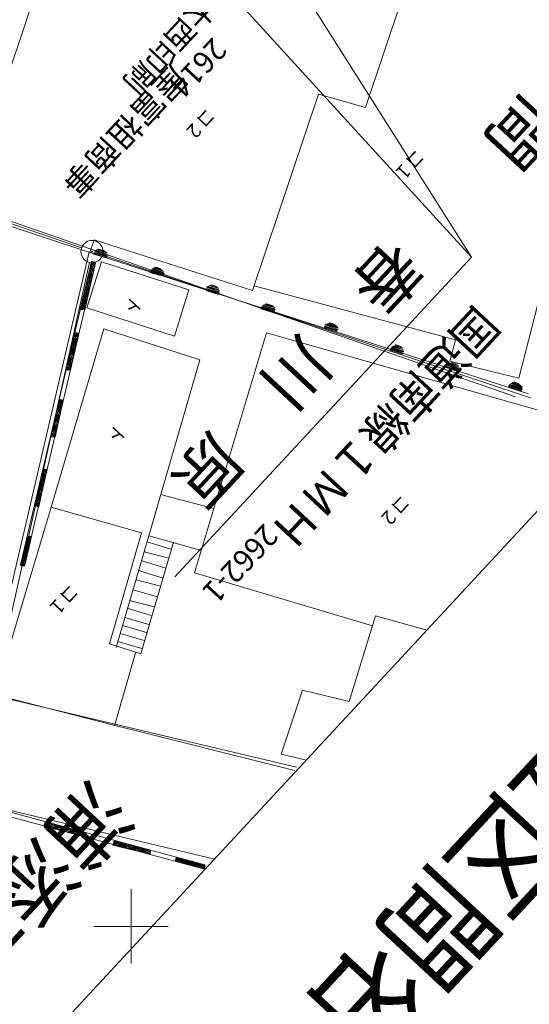
# Model space of a CAD drawing. Extents: x 20510 to 20805, y 28168 to 28466.
# Drawn here: x 20746 to 20763, y 28297 to 28330 of the extents above; entities that cross this region are included whole.
import ezdxf

# ---------------------------------------------------------------- set-up
doc = ezdxf.new("R2010")
doc.units = 0
for name, color, linetype, lineweight in [('\\M+587ED\\M+59698', 3, 'Continuous', 0), ('\\M+5A5BF\\M+5A5A4\\M+5A5C8\\M+5A5EB', 6, 'Continuous', 0), ('道路平面図', 7, 'Continuous', 0)]:
    doc.layers.add(name, color=color, linetype=linetype, lineweight=lineweight)
doc.styles.add('\\M+5A3CD\\M+5A3D3 \\M+5A5B4\\M+5A5B7\\M+5A5C3\\M+5A5AF', font='MS Gothic.ttf')

msp = doc.modelspace()

# ---------------------------------------------------------------- linework, layer by layer
at = {"layer": '\\M+587ED\\M+59698', "linetype": 'Continuous', "lineweight": 13, "ltscale": 0.999997}
msp.add_line((20795.873, 28348.666), (20635.963, 28176.378), dxfattribs=at)
at = {"layer": '道路平面図', "linetype": 'Continuous', "lineweight": 13, "ltscale": 0.999997}
for p, q in [((20748.276, 28343.309), (20761.446, 28322.492)), ((20745.37, 28340.093), (20761.446, 28322.492)), ((20744.346, 28324.066), (20748.333, 28336.019)), ((20763.037, 28318.423), (20766.715, 28332.797)), ((20759.46, 28332.245), (20757.885, 28327.522)), ((20756.299, 28327.973), (20754.085, 28321.369)), ((20757.885, 28327.522), (20756.299, 28327.973)), ((20748.333, 28322.804), (20736.477, 28326.884)), ((20748.621, 28322.652), (20744.346, 28324.066)), ((20762.927, 28317.799), (20745.19, 28323.964)), ((20748.76, 28323.077), (20748.621, 28322.652)), ((20754.085, 28321.369), (20748.76, 28323.077)), ((20745.135, 28307.843), (20748.598, 28322.673)), ((20748.621, 28322.652), (20763.365, 28317.904)), ((20748.753, 28322.657), (20749.201, 28322.496)), ((20748.753, 28322.657), (20749.2, 28322.54)), ((20749.18, 28322.473), (20748.755, 28322.613)), ((20749.186, 28322.512), (20748.768, 28322.641)), ((20748.775, 28322.68), (20749.2, 28322.54)), ((20748.796, 28322.703), (20749.221, 28322.563)), ((20748.817, 28322.726), (20749.198, 28322.585)), ((20748.838, 28322.748), (20749.197, 28322.629)), ((20748.883, 28322.75), (20749.174, 28322.65)), ((20748.904, 28322.773), (20749.151, 28322.671)), ((20748.927, 28322.752), (20749.105, 28322.714)), ((20748.606, 28322.316), (20745.446, 28308.134)), ((20748.676, 28322.345), (20746.283, 28312.152)), ((20748.81, 28322.305), (20746.417, 28312.113)), ((20748.676, 28322.345), (20748.292, 28320.738)), ((20748.448, 28320.722), (20748.81, 28322.305)), ((20749.008, 28322.334), (20748.512, 28320.791)), ((20748.656, 28322.277), (20748.751, 28322.104)), ((20748.81, 28322.305), (20748.676, 28322.345)), ((20748.678, 28322.3), (20748.771, 28322.171)), ((20748.72, 28322.346), (20748.792, 28322.194)), ((20748.72, 28322.346), (20748.769, 28322.215)), ((20749.18, 28322.473), (20748.734, 28322.59)), ((20748.765, 28322.348), (20748.791, 28322.238)), ((20748.787, 28322.326), (20748.789, 28322.282)), ((20751.939, 28321.402), (20749.008, 28322.334)), ((20763.43, 28317.763), (20749.044, 28322.563)), ((20761.446, 28322.492), (20751.473, 28311.748)), ((20748.599, 28322.032), (20748.695, 28321.815)), ((20748.602, 28321.944), (20748.674, 28321.792)), ((20748.619, 28322.099), (20748.715, 28321.882)), ((20748.62, 28322.055), (20748.694, 28321.859)), ((20748.637, 28322.21), (20748.732, 28322.037)), ((20748.638, 28322.166), (20748.733, 28321.993)), ((20748.64, 28322.122), (20748.735, 28321.949)), ((20748.658, 28322.233), (20748.753, 28322.06)), ((20751.082, 28321.857), (20750.636, 28321.974)), ((20750.655, 28322.041), (20751.103, 28321.88)), ((20750.655, 28322.041), (20751.102, 28321.924)), ((20751.082, 28321.857), (20750.657, 28321.996)), ((20751.088, 28321.896), (20750.67, 28322.025)), ((20750.676, 28322.064), (20751.102, 28321.924)), ((20750.698, 28322.086), (20751.123, 28321.947)), ((20750.719, 28322.109), (20751.1, 28321.968)), ((20750.74, 28322.132), (20751.098, 28322.013)), ((20750.784, 28322.134), (20751.076, 28322.034)), ((20750.806, 28322.157), (20751.053, 28322.055)), ((20750.85, 28322.158), (20751.007, 28322.098)), ((20748.577, 28321.412), (20748.504, 28321.609)), ((20748.617, 28321.546), (20748.522, 28321.72)), ((20748.597, 28321.479), (20748.524, 28321.676)), ((20748.599, 28321.435), (20748.525, 28321.631)), ((20748.638, 28321.569), (20748.543, 28321.743)), ((20748.658, 28321.636), (20748.561, 28321.854)), ((20748.636, 28321.613), (20748.563, 28321.81)), ((20748.581, 28321.921), (20748.676, 28321.747)), ((20748.583, 28321.877), (20748.656, 28321.68)), ((20748.522, 28321.123), (20748.427, 28321.296)), ((20748.541, 28321.19), (20748.445, 28321.407)), ((20748.52, 28321.167), (20748.448, 28321.319)), ((20748.561, 28321.257), (20748.465, 28321.474)), ((20748.54, 28321.234), (20748.466, 28321.43)), ((20748.579, 28321.368), (20748.484, 28321.541)), ((20748.581, 28321.324), (20748.486, 28321.497)), ((20751.465, 28319.837), (20751.939, 28321.402)), ((20752.513, 28321.423), (20752.959, 28321.306)), ((20752.938, 28321.283), (20752.513, 28321.423)), ((20752.94, 28321.239), (20752.515, 28321.379)), ((20752.946, 28321.278), (20752.528, 28321.407)), ((20752.533, 28321.49), (20752.981, 28321.329)), ((20752.534, 28321.446), (20752.959, 28321.306)), ((20752.554, 28321.513), (20752.956, 28321.395)), ((20752.577, 28321.491), (20752.979, 28321.373)), ((20752.598, 28321.514), (20752.956, 28321.395)), ((20752.619, 28321.537), (20752.955, 28321.439)), ((20752.664, 28321.539), (20752.932, 28321.46)), ((20752.685, 28321.562), (20752.886, 28321.503)), ((20754.146, 28321.526), (20760.911, 28319.716)), ((20748.423, 28320.787), (20748.35, 28320.984)), ((20748.463, 28320.922), (20748.368, 28321.095)), ((20748.443, 28320.855), (20748.369, 28321.051)), ((20748.445, 28320.81), (20748.371, 28321.007)), ((20748.484, 28320.944), (20748.389, 28321.118)), ((20748.504, 28321.011), (20748.407, 28321.229)), ((20748.482, 28320.989), (20748.409, 28321.185)), ((20748.502, 28321.056), (20748.428, 28321.252)), ((20748.337, 28320.74), (20748.291, 28320.783)), ((20748.292, 28320.738), (20748.448, 28320.722)), ((20748.448, 28320.722), (20748.292, 28320.738)), ((20748.381, 28320.742), (20748.31, 28320.85)), ((20748.337, 28320.74), (20748.312, 28320.806)), ((20748.425, 28320.743), (20748.33, 28320.917)), ((20748.448, 28320.722), (20748.332, 28320.873)), ((20748.512, 28320.791), (20751.465, 28319.837)), ((20754.371, 28320.805), (20754.84, 28320.667)), ((20754.798, 28320.621), (20754.372, 28320.761)), ((20754.392, 28320.828), (20754.817, 28320.688)), ((20754.819, 28320.644), (20754.394, 28320.784)), ((20754.825, 28320.683), (20754.407, 28320.812)), ((20754.413, 28320.851), (20754.839, 28320.711)), ((20754.435, 28320.874), (20754.86, 28320.734)), ((20754.435, 28320.874), (20754.837, 28320.755)), ((20754.456, 28320.896), (20754.835, 28320.8)), ((20754.5, 28320.898), (20754.812, 28320.821)), ((20754.521, 28320.921), (20754.79, 28320.842)), ((20754.566, 28320.923), (20754.767, 28320.864)), ((20756.667, 28320.291), (20756.868, 28320.232)), ((20747.318, 28314.091), (20749.09, 28320.082)), ((20748.122, 28319.958), (20747.813, 28318.709)), ((20748.233, 28319.94), (20748.122, 28319.958)), ((20749.09, 28320.082), (20752.312, 28319.049)), ((20756.92, 28320.013), (20756.495, 28320.153)), ((20756.495, 28320.153), (20756.942, 28320.036)), ((20756.922, 28319.969), (20756.497, 28320.108)), ((20756.928, 28320.008), (20756.51, 28320.137)), ((20756.515, 28320.22), (20756.963, 28320.059)), ((20756.516, 28320.175), (20756.942, 28320.036)), ((20756.536, 28320.242), (20756.938, 28320.124)), ((20756.559, 28320.221), (20756.961, 28320.103)), ((20756.58, 28320.244), (20756.96, 28320.147)), ((20756.602, 28320.267), (20756.937, 28320.169)), ((20756.646, 28320.269), (20756.914, 28320.19)), ((20747.969, 28318.692), (20748.233, 28319.94)), ((20748.023, 28319.623), (20748.139, 28319.473)), ((20748.043, 28319.69), (20748.138, 28319.517)), ((20748.045, 28319.646), (20748.138, 28319.517)), ((20748.061, 28319.801), (20748.177, 28319.651)), ((20748.063, 28319.757), (20748.156, 28319.628)), ((20748.063, 28319.757), (20748.158, 28319.584)), ((20748.064, 28319.713), (20748.136, 28319.561)), ((20748.081, 28319.868), (20748.197, 28319.718)), ((20748.1, 28319.935), (20748.217, 28319.785)), ((20748.102, 28319.891), (20748.174, 28319.739)), ((20748.104, 28319.847), (20748.176, 28319.695)), ((20748.145, 28319.937), (20748.215, 28319.829)), ((20748.145, 28319.937), (20748.215, 28319.829)), ((20748.189, 28319.939), (20748.213, 28319.873)), ((20748.212, 28319.917), (20748.235, 28319.896)), ((20754.557, 28319.949), (20752.131, 28311.879)), ((20754.557, 28319.949), (20764.343, 28317.166)), ((20760.911, 28319.716), (20760.716, 28319.002)), ((20748.061, 28319.204), (20747.966, 28319.378)), ((20748.084, 28319.183), (20747.968, 28319.334)), ((20748.062, 28319.16), (20747.969, 28319.289)), ((20748.079, 28319.316), (20747.986, 28319.445)), ((20748.082, 28319.227), (20747.987, 28319.401)), ((20748.12, 28319.405), (20748.004, 28319.556)), ((20748.1, 28319.338), (20748.007, 28319.468)), ((20748.08, 28319.271), (20748.009, 28319.424)), ((20748.025, 28319.579), (20748.12, 28319.405)), ((20748.098, 28319.383), (20748.027, 28319.535)), ((20758.711, 28319.415), (20759.158, 28319.299)), ((20759.138, 28319.232), (20758.713, 28319.371)), ((20759.144, 28319.27), (20758.726, 28319.399)), ((20758.732, 28319.438), (20759.158, 28319.299)), ((20758.732, 28319.438), (20759.179, 28319.321)), ((20759.159, 28319.254), (20758.734, 28319.394)), ((20758.754, 28319.461), (20759.156, 28319.343)), ((20758.775, 28319.484), (20759.154, 28319.387)), ((20758.796, 28319.507), (20759.154, 28319.387)), ((20758.84, 28319.508), (20759.153, 28319.431)), ((20758.862, 28319.531), (20759.13, 28319.452)), ((20758.883, 28319.554), (20759.084, 28319.495)), ((20748.007, 28318.871), (20747.891, 28319.021)), ((20747.985, 28318.848), (20747.892, 28318.977)), ((20748.046, 28319.005), (20747.909, 28319.132)), ((20748.005, 28318.915), (20747.91, 28319.088)), ((20748.005, 28318.915), (20747.912, 28319.044)), ((20748.023, 28319.026), (20747.93, 28319.155)), ((20748.003, 28318.959), (20747.931, 28319.111)), ((20748.043, 28319.093), (20747.948, 28319.267)), ((20748.044, 28319.049), (20747.95, 28319.222)), ((20748.043, 28319.093), (20747.95, 28319.222)), ((20752.312, 28319.049), (20750.604, 28313.128)), ((20760.716, 28319.002), (20763.037, 28318.423)), ((20760.762, 28318.959), (20760.963, 28318.9)), ((20747.969, 28318.692), (20747.813, 28318.709)), ((20747.813, 28318.709), (20747.969, 28318.692)), ((20747.969, 28318.692), (20747.832, 28318.82)), ((20747.881, 28318.689), (20747.833, 28318.776)), ((20747.858, 28318.71), (20747.835, 28318.732)), ((20747.946, 28318.714), (20747.853, 28318.843)), ((20747.902, 28318.712), (20747.854, 28318.799)), ((20747.987, 28318.804), (20747.871, 28318.954)), ((20747.966, 28318.781), (20747.872, 28318.91)), ((20747.967, 28318.737), (20747.872, 28318.91)), ((20761.017, 28318.637), (20760.569, 28318.797)), ((20761.015, 28318.681), (20760.569, 28318.797)), ((20761, 28318.697), (20760.582, 28318.825)), ((20760.589, 28318.864), (20761.014, 28318.725)), ((20760.59, 28318.82), (20761.037, 28318.704)), ((20760.59, 28318.82), (20761.015, 28318.681)), ((20760.631, 28318.91), (20761.012, 28318.769)), ((20760.633, 28318.866), (20761.035, 28318.748)), ((20760.675, 28318.912), (20761.033, 28318.792)), ((20760.697, 28318.934), (20761.011, 28318.813)), ((20760.741, 28318.936), (20761.009, 28318.857)), ((20762.886, 28318.307), (20763.066, 28318.225)), ((20763.141, 28317.984), (20762.672, 28318.122)), ((20762.692, 28318.189), (20763.161, 28318.051)), ((20763.119, 28318.005), (20762.693, 28318.145)), ((20763.125, 28318.044), (20762.707, 28318.173)), ((20762.713, 28318.212), (20763.138, 28318.073)), ((20762.715, 28318.168), (20763.14, 28318.028)), ((20762.756, 28318.258), (20763.137, 28318.117)), ((20762.757, 28318.213), (20763.159, 28318.095)), ((20762.8, 28318.259), (20763.158, 28318.14)), ((20762.821, 28318.282), (20763.135, 28318.161)), ((20762.865, 28318.284), (20763.112, 28318.182)), ((20747.607, 28317.706), (20747.298, 28316.457)), ((20747.454, 28316.44), (20747.718, 28317.688)), ((20747.585, 28317.683), (20747.679, 28317.554)), ((20747.587, 28317.639), (20747.659, 28317.487)), ((20747.607, 28317.706), (20747.7, 28317.577)), ((20747.718, 28317.688), (20747.607, 28317.706)), ((20747.63, 28317.685), (20747.7, 28317.577)), ((20747.674, 28317.687), (20747.698, 28317.621)), ((20747.697, 28317.665), (20747.72, 28317.644)), ((20747.605, 28317.153), (20747.489, 28317.304)), ((20747.508, 28317.371), (20747.624, 28317.22)), ((20747.51, 28317.327), (20747.582, 28317.175)), ((20747.528, 28317.438), (20747.623, 28317.265)), ((20747.53, 28317.394), (20747.623, 28317.265)), ((20747.546, 28317.549), (20747.662, 28317.399)), ((20747.548, 28317.505), (20747.642, 28317.332)), ((20747.548, 28317.505), (20747.641, 28317.376)), ((20747.549, 28317.461), (20747.621, 28317.309)), ((20747.566, 28317.616), (20747.682, 28317.466)), ((20747.566, 28317.616), (20747.661, 28317.443)), ((20747.528, 28316.841), (20747.412, 28316.992)), ((20747.528, 28316.841), (20747.433, 28317.014)), ((20747.546, 28316.952), (20747.451, 28317.126)), ((20747.546, 28316.952), (20747.453, 28317.082)), ((20747.547, 28316.908), (20747.454, 28317.037)), ((20747.585, 28317.086), (20747.469, 28317.237)), ((20747.564, 28317.063), (20747.471, 28317.193)), ((20747.565, 28317.019), (20747.471, 28317.193)), ((20747.544, 28316.996), (20747.472, 28317.149)), ((20747.583, 28317.131), (20747.512, 28317.283)), ((20747.451, 28316.529), (20747.356, 28316.702)), ((20747.452, 28316.484), (20747.357, 28316.658)), ((20747.451, 28316.529), (20747.357, 28316.658)), ((20747.469, 28316.64), (20747.374, 28316.813)), ((20747.492, 28316.619), (20747.375, 28316.769)), ((20747.47, 28316.596), (20747.377, 28316.725)), ((20747.487, 28316.751), (20747.394, 28316.88)), ((20747.49, 28316.663), (20747.395, 28316.836)), ((20747.508, 28316.774), (20747.415, 28316.903)), ((20747.488, 28316.707), (20747.416, 28316.859)), ((20747.529, 28316.797), (20747.434, 28316.97)), ((20747.298, 28316.457), (20747.454, 28316.44)), ((20747.454, 28316.44), (20747.298, 28316.457)), ((20747.454, 28316.44), (20747.316, 28316.568)), ((20747.343, 28316.458), (20747.318, 28316.524)), ((20747.343, 28316.458), (20747.32, 28316.48)), ((20747.431, 28316.462), (20747.338, 28316.591)), ((20747.387, 28316.46), (20747.339, 28316.547)), ((20747.051, 28315.364), (20746.764, 28314.138)), ((20746.898, 28314.098), (20747.162, 28315.346)), ((20747.051, 28315.364), (20747.144, 28315.235)), ((20747.162, 28315.346), (20747.051, 28315.364)), ((20747.052, 28315.32), (20747.124, 28315.168)), ((20747.072, 28315.387), (20747.144, 28315.235)), ((20747.095, 28315.366), (20747.165, 28315.258)), ((20747.139, 28315.367), (20747.164, 28315.302)), ((20747.162, 28315.346), (20747.185, 28315.325)), ((20746.974, 28315.052), (20747.09, 28314.901)), ((20746.974, 28315.052), (20747.088, 28314.945)), ((20746.975, 28315.008), (20747.047, 28314.856)), ((20746.992, 28315.163), (20747.108, 28315.013)), ((20746.993, 28315.119), (20747.088, 28314.945)), ((20747.01, 28315.274), (20747.126, 28315.124)), ((20747.011, 28315.23), (20747.127, 28315.08)), ((20747.013, 28315.186), (20747.106, 28315.057)), ((20747.015, 28315.142), (20747.086, 28314.99)), ((20747.031, 28315.297), (20747.126, 28315.124)), ((20746.993, 28314.522), (20746.877, 28314.672)), ((20747.011, 28314.633), (20746.897, 28314.74)), ((20746.993, 28314.522), (20746.898, 28314.695)), ((20747.031, 28314.7), (20746.915, 28314.851)), ((20747.011, 28314.633), (20746.916, 28314.807)), ((20747.013, 28314.589), (20746.919, 28314.718)), ((20747.029, 28314.744), (20746.936, 28314.874)), ((20747.032, 28314.656), (20746.937, 28314.829)), ((20747.07, 28314.834), (20746.954, 28314.985)), ((20747.049, 28314.811), (20746.956, 28314.941)), ((20747.05, 28314.767), (20746.957, 28314.897)), ((20746.957, 28314.299), (20746.819, 28314.427)), ((20746.916, 28314.21), (20746.821, 28314.383)), ((20746.916, 28314.21), (20746.823, 28314.339)), ((20746.917, 28314.165), (20746.823, 28314.339)), ((20746.934, 28314.321), (20746.839, 28314.494)), ((20746.935, 28314.277), (20746.842, 28314.406)), ((20746.952, 28314.432), (20746.859, 28314.561)), ((20746.955, 28314.344), (20746.86, 28314.517)), ((20746.954, 28314.388), (20746.86, 28314.517)), ((20746.995, 28314.478), (20746.878, 28314.628)), ((20746.973, 28314.455), (20746.88, 28314.584)), ((20752.781, 28314.047), (20750.996, 28314.513)), ((20745.425, 28307.787), (20747.318, 28314.091)), ((20746.898, 28314.098), (20746.764, 28314.138)), ((20746.764, 28314.138), (20746.898, 28314.098)), ((20746.898, 28314.098), (20746.782, 28314.249)), ((20746.808, 28314.139), (20746.783, 28314.205)), ((20746.808, 28314.139), (20746.785, 28314.161)), ((20746.896, 28314.142), (20746.803, 28314.272)), ((20746.831, 28314.118), (20746.805, 28314.228)), ((20750.357, 28313.229), (20747.318, 28314.091)), ((20746.536, 28313.112), (20746.306, 28312.131)), ((20746.417, 28312.113), (20746.647, 28313.094)), ((20746.514, 28313.089), (20746.629, 28312.983)), ((20746.514, 28313.089), (20746.63, 28312.939)), ((20746.516, 28313.045), (20746.609, 28312.916)), ((20746.516, 28313.045), (20746.609, 28312.916)), ((20746.647, 28313.094), (20746.536, 28313.112)), ((20746.536, 28313.112), (20746.627, 28313.027)), ((20746.58, 28313.114), (20746.627, 28313.027)), ((20746.603, 28313.093), (20746.648, 28313.05)), ((20746.624, 28313.115), (20746.626, 28313.071)), ((20749.276, 28309.497), (20750.357, 28313.229)), ((20750.604, 28313.128), (20749.502, 28309.373)), ((20750.604, 28313.128), (20752.368, 28312.639)), ((20746.534, 28312.559), (20746.418, 28312.71)), ((20746.53, 28312.648), (20746.437, 28312.777)), ((20746.532, 28312.603), (20746.439, 28312.733)), ((20746.553, 28312.626), (20746.439, 28312.733)), ((20746.457, 28312.844), (20746.571, 28312.738)), ((20746.457, 28312.844), (20746.573, 28312.693)), ((20746.552, 28312.671), (20746.459, 28312.8)), ((20746.475, 28312.955), (20746.591, 28312.805)), ((20746.477, 28312.911), (20746.57, 28312.782)), ((20746.478, 28312.867), (20746.571, 28312.738)), ((20746.496, 28312.978), (20746.589, 28312.849)), ((20746.496, 28312.978), (20746.611, 28312.872)), ((20746.498, 28312.934), (20746.591, 28312.805)), ((20751.43, 28312.914), (20750.328, 28309.159)), ((20751.372, 28312.669), (20750.545, 28312.926)), ((20746.457, 28312.247), (20746.342, 28312.353)), ((20746.457, 28312.247), (20746.342, 28312.353)), ((20746.475, 28312.358), (20746.36, 28312.465)), ((20746.478, 28312.27), (20746.362, 28312.42)), ((20746.455, 28312.291), (20746.362, 28312.42)), ((20746.496, 28312.381), (20746.38, 28312.532)), ((20746.496, 28312.381), (20746.381, 28312.487)), ((20746.476, 28312.314), (20746.383, 28312.443)), ((20746.514, 28312.492), (20746.4, 28312.599)), ((20746.516, 28312.448), (20746.401, 28312.555)), ((20746.494, 28312.425), (20746.401, 28312.555)), ((20746.512, 28312.536), (20746.419, 28312.666)), ((20746.512, 28312.536), (20746.419, 28312.666)), ((20746.514, 28312.492), (20746.421, 28312.622)), ((20751.272, 28312.378), (20750.446, 28312.591)), ((20746.329, 28312.11), (20746.283, 28312.152)), ((20746.417, 28312.113), (20746.303, 28312.219)), ((20746.35, 28312.133), (20746.304, 28312.175)), ((20746.417, 28312.113), (20746.306, 28312.131)), ((20746.306, 28312.131), (20746.417, 28312.113)), ((20746.438, 28312.136), (20746.322, 28312.286)), ((20746.438, 28312.136), (20746.324, 28312.242)), ((20746.373, 28312.111), (20746.326, 28312.198)), ((20746.437, 28312.18), (20746.344, 28312.309)), ((20746.437, 28312.18), (20746.344, 28312.309)), ((20751.174, 28312.043), (20750.346, 28312.3)), ((20751.076, 28311.707), (20750.248, 28311.965)), ((20752.131, 28311.879), (20758.121, 28310.106)), ((20750.997, 28311.439), (20750.171, 28311.652)), ((20750.877, 28311.081), (20750.073, 28311.317)), ((20750.679, 28310.455), (20749.874, 28310.691)), ((20750.779, 28310.746), (20749.953, 28310.959)), ((20750.602, 28310.142), (20749.797, 28310.378)), ((20758.22, 28310.442), (20757.33, 28307.557)), ((20759.917, 28309.973), (20758.22, 28310.442)), ((20750.523, 28309.874), (20749.718, 28310.11)), ((20750.444, 28309.606), (20749.64, 28309.842)), ((20750.328, 28309.159), (20749.276, 28309.497)), ((20749.561, 28309.574), (20750.366, 28309.338)), ((20750.15, 28309.197), (20749.443, 28306.739)), ((20749.42, 28306.76), (20745.425, 28307.787)), ((20755.768, 28307.942), (20755.05, 28305.793)), ((20757.33, 28307.557), (20755.768, 28307.942)), ((20755.564, 28305.354), (20745.729, 28307.681)), ((20733.685, 28306.807), (20752.823, 28302.258)), ((20755.512, 28305.235), (20749.42, 28306.76)), ((20752.471, 28301.918), (20737.777, 28305.894)), ((20752.488, 28302.074), (20737.816, 28306.029)), ((20755.05, 28305.793), (20755.853, 28305.601)), ((20747.243, 28303.409), (20747.329, 28303.456)), ((20747.285, 28303.454), (20747.246, 28303.32)), ((20747.246, 28303.32), (20747.285, 28303.454)), ((20747.246, 28303.32), (20747.375, 28303.413)), ((20747.264, 28303.431), (20747.285, 28303.454)), ((20747.265, 28303.387), (20747.352, 28303.435)), ((20747.267, 28303.343), (20747.396, 28303.436)), ((20748.49, 28303.144), (20747.285, 28303.454)), ((20747.29, 28303.322), (20747.463, 28303.417)), ((20747.246, 28303.32), (20748.451, 28303.01)), ((20747.313, 28303.301), (20747.486, 28303.395)), ((20747.357, 28303.302), (20747.486, 28303.395)), ((20747.401, 28303.304), (20747.53, 28303.397)), ((20747.424, 28303.283), (20747.553, 28303.376)), ((20747.447, 28303.261), (20747.598, 28303.377)), ((20747.468, 28303.284), (20747.642, 28303.379)), ((20747.491, 28303.263), (20747.665, 28303.358)), ((20747.558, 28303.243), (20747.687, 28303.336)), ((20747.579, 28303.266), (20747.732, 28303.338)), ((20747.602, 28303.245), (20747.776, 28303.34)), ((20747.625, 28303.224), (20747.799, 28303.318)), ((20747.669, 28303.225), (20747.822, 28303.297)), ((20747.714, 28303.227), (20747.843, 28303.32)), ((20747.736, 28303.205), (20747.866, 28303.299)), ((20747.759, 28303.184), (20747.933, 28303.279)), ((20747.803, 28303.186), (20747.977, 28303.281)), ((20747.803, 28303.186), (20747.933, 28303.279)), ((20747.871, 28303.166), (20748, 28303.259)), ((20747.893, 28303.145), (20748.044, 28303.261)), ((20747.915, 28303.168), (20748.067, 28303.24)), ((20747.938, 28303.146), (20748.111, 28303.241)), ((20748.134, 28303.22), (20747.982, 28303.148)), ((20748.155, 28303.243), (20748.005, 28303.127)), ((20748.178, 28303.222), (20748.049, 28303.128)), ((20748.245, 28303.202), (20748.072, 28303.107)), ((20748.289, 28303.203), (20748.116, 28303.109)), ((20748.268, 28303.181), (20748.116, 28303.109)), ((20748.312, 28303.182), (20748.183, 28303.089)), ((20748.356, 28303.184), (20748.206, 28303.068)), ((20748.379, 28303.163), (20748.227, 28303.091)), ((20748.423, 28303.164), (20748.25, 28303.069)), ((20748.446, 28303.143), (20748.294, 28303.071)), ((20748.49, 28303.144), (20748.317, 28303.05)), ((20748.492, 28303.1), (20748.361, 28303.051)), ((20748.492, 28303.1), (20748.384, 28303.03)), ((20748.451, 28303.01), (20748.49, 28303.144)), ((20748.494, 28303.056), (20748.428, 28303.032)), ((20748.472, 28303.033), (20748.451, 28303.01)), ((20749.429, 28302.869), (20749.39, 28302.735)), ((20749.39, 28302.735), (20749.429, 28302.869)), ((20749.39, 28302.735), (20749.54, 28302.851)), ((20749.408, 28302.846), (20749.452, 28302.848)), ((20749.41, 28302.802), (20749.473, 28302.871)), ((20749.41, 28302.802), (20749.496, 28302.849)), ((20750.657, 28302.538), (20749.429, 28302.869)), ((20749.434, 28302.737), (20749.607, 28302.831)), ((20749.434, 28302.737), (20749.563, 28302.83)), ((20749.478, 28302.738), (20749.63, 28302.81)), ((20749.501, 28302.717), (20749.675, 28302.812)), ((20749.545, 28302.718), (20749.697, 28302.79)), ((20749.568, 28302.697), (20749.697, 28302.79)), ((20749.612, 28302.699), (20749.764, 28302.771)), ((20749.635, 28302.678), (20749.809, 28302.772)), ((20749.635, 28302.678), (20749.809, 28302.772)), ((20749.702, 28302.658), (20749.853, 28302.774)), ((20749.746, 28302.659), (20749.876, 28302.753)), ((20749.769, 28302.638), (20749.92, 28302.754)), ((20749.39, 28302.735), (20750.639, 28302.427)), ((20749.791, 28302.661), (20749.943, 28302.733)), ((20749.813, 28302.64), (20749.987, 28302.735)), ((20749.881, 28302.62), (20750.01, 28302.713)), ((20749.881, 28302.62), (20750.01, 28302.713)), ((20749.925, 28302.622), (20750.077, 28302.694)), ((20749.948, 28302.6), (20750.121, 28302.695)), ((20749.97, 28302.579), (20750.121, 28302.695)), ((20750.015, 28302.581), (20750.144, 28302.674)), ((20750.059, 28302.582), (20750.188, 28302.676)), ((20750.082, 28302.561), (20750.232, 28302.677)), ((20750.082, 28302.561), (20750.255, 28302.656)), ((20750.299, 28302.657), (20750.126, 28302.563)), ((20750.322, 28302.636), (20750.193, 28302.543)), ((20750.322, 28302.636), (20750.193, 28302.543)), ((20750.389, 28302.617), (20750.237, 28302.545)), ((20750.433, 28302.618), (20750.26, 28302.523)), ((20750.433, 28302.618), (20750.283, 28302.502)), ((20750.456, 28302.597), (20750.327, 28302.504)), ((20750.5, 28302.598), (20750.371, 28302.505)), ((20750.567, 28302.579), (20750.394, 28302.484)), ((20750.567, 28302.579), (20750.394, 28302.484)), ((20750.612, 28302.58), (20750.438, 28302.486)), ((20750.635, 28302.559), (20750.505, 28302.466)), ((20750.657, 28302.538), (20750.505, 28302.466)), ((20750.636, 28302.515), (20750.549, 28302.468)), ((20750.638, 28302.471), (20750.572, 28302.446)), ((20750.638, 28302.471), (20750.595, 28302.425)), ((20750.639, 28302.427), (20750.657, 28302.538)), ((20751.487, 28302.236), (20751.595, 28302.307)), ((20751.488, 28302.192), (20751.527, 28302.326)), ((20751.527, 28302.326), (20751.488, 28302.192)), ((20751.488, 28302.192), (20751.595, 28302.307)), ((20751.488, 28302.192), (20752.469, 28301.963)), ((20751.506, 28302.303), (20751.55, 28302.305)), ((20751.508, 28302.259), (20751.55, 28302.305)), ((20751.511, 28302.171), (20751.617, 28302.285)), ((20752.488, 28302.074), (20751.527, 28302.326)), ((20751.532, 28302.194), (20751.662, 28302.287)), ((20751.555, 28302.172), (20751.706, 28302.289)), ((20751.555, 28302.172), (20751.685, 28302.266)), ((20751.622, 28302.153), (20751.729, 28302.267)), ((20751.622, 28302.153), (20751.752, 28302.246)), ((20751.666, 28302.154), (20751.796, 28302.248)), ((20751.666, 28302.154), (20751.796, 28302.248)), ((20751.689, 28302.133), (20751.84, 28302.249)), ((20751.733, 28302.135), (20751.863, 28302.228)), ((20751.756, 28302.113), (20751.863, 28302.228)), ((20751.778, 28302.136), (20751.907, 28302.229)), ((20751.801, 28302.115), (20751.93, 28302.208)), ((20751.823, 28302.094), (20751.974, 28302.21)), ((20751.868, 28302.095), (20751.974, 28302.21)), ((20751.868, 28302.095), (20751.997, 28302.189)), ((20751.912, 28302.097), (20752.041, 28302.19)), ((20751.935, 28302.076), (20752.085, 28302.192)), ((20751.935, 28302.076), (20752.064, 28302.169)), ((20751.979, 28302.077), (20752.108, 28302.171)), ((20752.002, 28302.056), (20752.131, 28302.149)), ((20752.046, 28302.058), (20752.175, 28302.151)), ((20752.046, 28302.058), (20752.175, 28302.151)), ((20752.219, 28302.152), (20752.069, 28302.036)), ((20752.242, 28302.131), (20752.113, 28302.038)), ((20752.242, 28302.131), (20752.136, 28302.017)), ((20752.286, 28302.133), (20752.157, 28302.04)), ((20752.309, 28302.111), (20752.18, 28302.018)), ((20752.353, 28302.113), (20752.203, 28301.997)), ((20752.353, 28302.113), (20752.247, 28301.999)), ((20752.376, 28302.092), (20752.247, 28301.999)), ((20752.42, 28302.093), (20752.291, 28302)), ((20752.465, 28302.095), (20752.314, 28301.979)), ((20752.443, 28302.072), (20752.314, 28301.979)), ((20752.488, 28302.074), (20752.358, 28301.981)), ((20752.489, 28302.03), (20752.381, 28301.959)), ((20752.489, 28302.03), (20752.425, 28301.961)), ((20752.491, 28301.985), (20752.425, 28301.961)), ((20752.469, 28301.963), (20752.448, 28301.94)), ((20752.469, 28301.963), (20752.488, 28302.074)), ((20750, 28301.25), (20750, 28298.75)), ((20748.75, 28300), (20751.25, 28300))]:
    msp.add_line(p, q, dxfattribs=at)
for radius in [0.375, 0.015]:
    msp.add_circle((20748.688, 28322.682), radius, dxfattribs=at)

# ---------------------------------------------------------------- texts
at = {"layer": '\\M+5A5BF\\M+5A5A4\\M+5A5C8\\M+5A5EB', "linetype": 'Continuous', "lineweight": 13, "style": '\\M+5A3CD\\M+5A3D3 \\M+5A5B4\\M+5A5B7\\M+5A5C3\\M+5A5AF', "width": 0.8289}
msp.add_text('単位区間名', height=2.9344, rotation=227.1338, dxfattribs=at).set_placement((20767.174, 28309.429))
at = {"layer": '道路平面図', "linetype": 'Continuous', "lineweight": 13, "style": '\\M+5A3CD\\M+5A3D3 \\M+5A5B4\\M+5A5B7\\M+5A5C3\\M+5A5AF'}
for s, height, rotation, width, p in [('字\u3000城\u3000間\u3000\u3000春\u3000川\u3000原', 1.62162, 227.0844, 1, (20769.33, 28334.504)), ('大西印刷', 0.7336, 226.9955, 1, (20752.414, 28331.329)), ('2614', 0.7336, 226.9955, 1, (20752.751, 28329.918)), ('屋富祖商事', 0.8108, 227.0844, 1, (20751.399, 28329.02)), ('コ２', 0.4633, 227.0844, 0.9167, (20752.548, 28327.535)), ('コ１', 0.4633, 227.0844, 0.9167, (20759.586, 28326.155)), ('ト', 0.463, 227.0844, 0.9167, (20750.102, 28321.232)), ('国道南線１ＭＨ', 1.1583, 227.1338, 0.9333, (20761.627, 28320.909)), ('ト', 0.463, 227.0844, 0.9167, (20749.551, 28316.922)), ('コ２', 0.4633, 227.0844, 0.9167, (20759.098, 28314.534)), ('2662-1', 0.7336, 226.9955, 1, (20754.477, 28313.579)), ('コ１', 0.4633, 227.0844, 0.9167, (20747.956, 28311.535)), ('浦添市城間１丁目', 1.9305, 227.1338, 1, (20748.761, 28305.001))]:
    msp.add_text(s, height=height, rotation=rotation, dxfattribs=dict(at, width=width)).set_placement(p)

doc.saveas('drawing.dxf')
